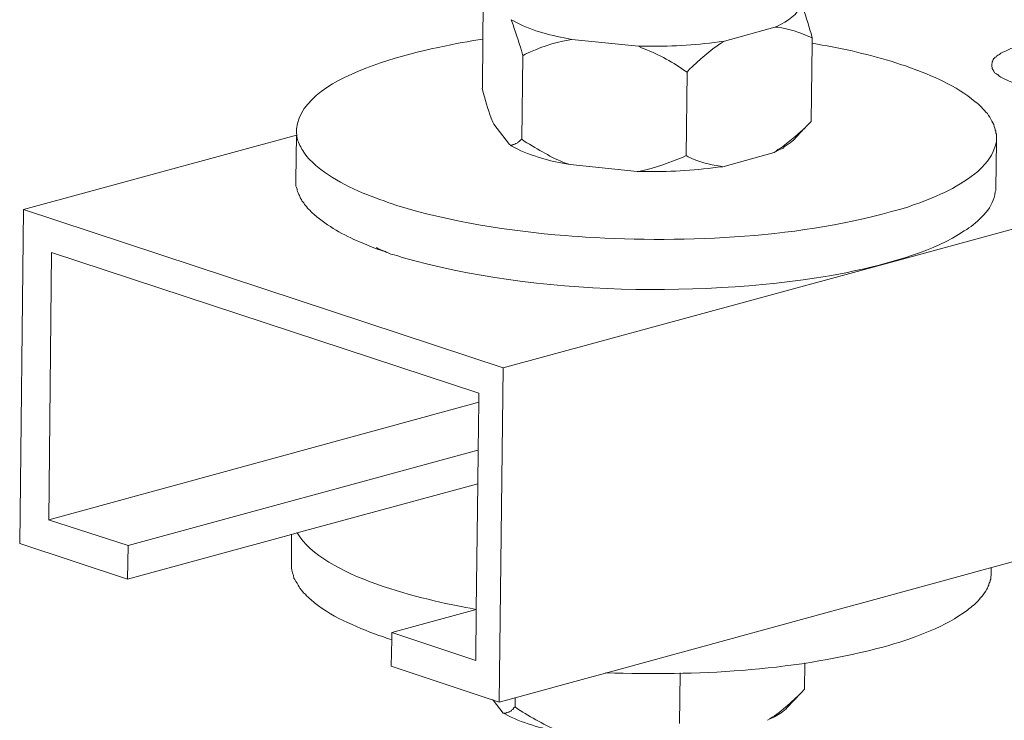
# Model space of a CAD drawing. Units: inches. Extents: x 4262 to 8249, y -21054 to -18318.
# Drawn here: x 7467 to 7542, y -20869 to -20816 of the extents above; entities that cross this region are included whole.
import ezdxf

# ---------------------------------------------------------------- set-up
doc = ezdxf.new("R2010")
doc.units = ezdxf.units.IN
doc.header["$MEASUREMENT"] = 0
doc.layers.add('layer 1', color=7, linetype='Continuous')

msp = doc.modelspace()

# ---------------------------------------------------------------- linework, layer by layer
at = {"layer": 'layer 1', "lineweight": 15}
for points, knots in [([(8003.865, -20706.106), (8003.865, -20706.106), (7533.033, -20834.606), (7533.033, -20834.606), (7533.033, -20834.606), (7533.033, -20834.606), (7503.644, -20842.625), (7503.644, -20842.625)], [0, 0, 0, 0, 0.5, 0.5, 0.5, 0.5, 1, 1, 1, 1]), ([(8033.163, -20723.345), (8033.163, -20723.345), (8012.511, -20728.991), (8012.511, -20728.991), (8012.511, -20728.991), (7843.183, -20775.173), (7673.855, -20821.356), (7504.547, -20867.611), (7504.547, -20867.611), (7504.547, -20867.611), (7503.329, -20867.94), (7503.329, -20867.94)], [0, 0, 0, 0, 0.333333, 0.333333, 0.333333, 0.333333, 0.666667, 0.666667, 0.666667, 0.666667, 1, 1, 1, 1]), ([(7502.056, -20821.425), (7502.056, -20821.425), (7502.096, -20817.717), (7502.096, -20817.717), (7502.096, -20817.717), (7502.096, -20817.717), (7502.13, -20815.118), (7502.13, -20815.118)], [0, 0, 0, 0, 0.5, 0.5, 0.5, 0.5, 1, 1, 1, 1]), ([(7526.139, -20814.876), (7526.139, -20814.876), (7526.139, -20815.006), (7526.139, -20815.006), (7526.139, -20815.006), (7526.043, -20815.897), (7525.106, -20816.342), (7524.406, -20816.738), (7524.406, -20816.738), (7524.406, -20816.738), (7524.217, -20816.812), (7524.217, -20816.812)], [0, 0, 0, 0, 0.333333, 0.333333, 0.333333, 0.333333, 0.666667, 0.666667, 0.666667, 0.666667, 1, 1, 1, 1]), ([(7526.139, -20814.876), (7526.139, -20814.876), (7526.231, -20815.079), (7526.231, -20815.079), (7526.231, -20815.079), (7526.521, -20815.788), (7526.707, -20816.547), (7526.949, -20817.276), (7526.949, -20817.276), (7526.949, -20817.276), (7527.022, -20817.605), (7527.022, -20817.605)], [0, 0, 0, 0, 0.333333, 0.333333, 0.333333, 0.333333, 0.666667, 0.666667, 0.666667, 0.666667, 1, 1, 1, 1]), ([(7505.116, -20818.969), (7505.116, -20818.969), (7505.009, -20818.581), (7505.009, -20818.581), (7505.009, -20818.581), (7504.824, -20817.937), (7504.534, -20817.014), (7504.287, -20816.387), (7504.287, -20816.387), (7504.287, -20816.387), (7504.25, -20816.241), (7504.25, -20816.241)], [0, 0, 0, 0, 0.333333, 0.333333, 0.333333, 0.333333, 0.666667, 0.666667, 0.666667, 0.666667, 1, 1, 1, 1]), ([(7504.251, -20816.242), (7504.251, -20816.242), (7504.363, -20816.312), (7504.363, -20816.312), (7504.363, -20816.312), (7505.604, -20817.017), (7507.1, -20817.409), (7508.509, -20817.678), (7508.509, -20817.678), (7508.509, -20817.678), (7508.824, -20817.752), (7508.824, -20817.752)], [0, 0, 0, 0, 0.333333, 0.333333, 0.333333, 0.333333, 0.666667, 0.666667, 0.666667, 0.666667, 1, 1, 1, 1]), ([(7527.023, -20817.604), (7527.023, -20817.604), (7526.857, -20817.531), (7526.857, -20817.531), (7526.857, -20817.531), (7525.979, -20817.174), (7525.355, -20816.929), (7524.404, -20816.813), (7524.404, -20816.813), (7524.404, -20816.813), (7524.219, -20816.813), (7524.219, -20816.813)], [0, 0, 0, 0, 0.333333, 0.333333, 0.333333, 0.333333, 0.666667, 0.666667, 0.666667, 0.666667, 1, 1, 1, 1]), ([(7487.987, -20824.611), (7487.987, -20824.611), (7487.987, -20824.501), (7487.987, -20824.501), (7487.987, -20824.501), (7488.431, -20820.117), (7498.459, -20818.342), (7501.558, -20817.788), (7501.558, -20817.788), (7501.558, -20817.788), (7502.096, -20817.717), (7502.096, -20817.717)], [0, 0, 0, 0, 0.333333, 0.333333, 0.333333, 0.333333, 0.666667, 0.666667, 0.666667, 0.666667, 1, 1, 1, 1]), ([(7508.824, -20817.752), (7508.824, -20817.752), (7508.566, -20817.788), (7508.566, -20817.788), (7508.566, -20817.788), (7507.435, -20817.98), (7506.335, -20818.371), (7505.303, -20818.86), (7505.303, -20818.86), (7505.303, -20818.86), (7505.117, -20818.97), (7505.117, -20818.97)], [0, 0, 0, 0, 0.333333, 0.333333, 0.333333, 0.333333, 0.666667, 0.666667, 0.666667, 0.666667, 1, 1, 1, 1]), ([(7526.949, -20823.965), (7526.949, -20823.965), (7527.022, -20818.031), (7527.022, -20818.031), (7527.022, -20818.031), (7527.022, -20818.031), (7527.022, -20817.603), (7527.022, -20817.603)], [0, 0, 0, 0, 0.5, 0.5, 0.5, 0.5, 1, 1, 1, 1]), ([(7517.566, -20820.224), (7517.566, -20820.224), (7517.323, -20820.055), (7517.323, -20820.055), (7517.323, -20820.055), (7516.386, -20819.397), (7515.183, -20818.775), (7514.114, -20818.362), (7514.114, -20818.362), (7514.114, -20818.362), (7513.891, -20818.25), (7513.891, -20818.25)], [0, 0, 0, 0, 0.333333, 0.333333, 0.333333, 0.333333, 0.666667, 0.666667, 0.666667, 0.666667, 1, 1, 1, 1]), ([(7520.403, -20817.862), (7520.403, -20817.862), (7519.978, -20817.918), (7519.978, -20817.918), (7519.978, -20817.918), (7518.088, -20818.2), (7516.175, -20818.281), (7514.262, -20818.25), (7514.262, -20818.25), (7514.262, -20818.25), (7513.894, -20818.25), (7513.894, -20818.25)], [0, 0, 0, 0, 0.333333, 0.333333, 0.333333, 0.333333, 0.666667, 0.666667, 0.666667, 0.666667, 1, 1, 1, 1]), ([(7520.403, -20817.862), (7520.403, -20817.862), (7520.164, -20817.992), (7520.164, -20817.992), (7520.164, -20817.992), (7519.253, -20818.583), (7518.504, -20819.297), (7517.711, -20820.023), (7517.711, -20820.023), (7517.711, -20820.023), (7517.565, -20820.225), (7517.565, -20820.225)], [0, 0, 0, 0, 0.333333, 0.333333, 0.333333, 0.333333, 0.666667, 0.666667, 0.666667, 0.666667, 1, 1, 1, 1]), ([(7527.023, -20818.03), (7527.023, -20818.03), (7527.431, -20818.103), (7527.431, -20818.103), (7527.431, -20818.103), (7529.4, -20818.409), (7531.464, -20818.921), (7533.369, -20819.503), (7533.369, -20819.503), (7533.369, -20819.503), (7533.788, -20819.65), (7533.788, -20819.65)], [0, 0, 0, 0, 0.333333, 0.333333, 0.333333, 0.333333, 0.666667, 0.666667, 0.666667, 0.666667, 1, 1, 1, 1]), ([(7542.714, -20818.249), (7542.714, -20818.249), (7542.53, -20818.291), (7542.53, -20818.291), (7542.53, -20818.291), (7542.53, -20818.291), (7542.381, -20818.362), (7542.381, -20818.362), (7542.381, -20818.362), (7542.381, -20818.362), (7542.216, -20818.398), (7542.216, -20818.398), (7542.216, -20818.398), (7542.216, -20818.398), (7542.07, -20818.433), (7542.07, -20818.433), (7542.07, -20818.433), (7542.07, -20818.433), (7541.92, -20818.508), (7541.92, -20818.508), (7541.92, -20818.508), (7541.92, -20818.508), (7541.774, -20818.582), (7541.774, -20818.582), (7541.774, -20818.582), (7541.774, -20818.582), (7541.625, -20818.641), (7541.625, -20818.641), (7541.625, -20818.641), (7541.625, -20818.641), (7541.459, -20818.711), (7541.459, -20818.711), (7541.459, -20818.711), (7541.459, -20818.711), (7541.313, -20818.784), (7541.313, -20818.784), (7541.313, -20818.784), (7541.313, -20818.784), (7541.24, -20818.86), (7541.24, -20818.86), (7541.24, -20818.86), (7541.24, -20818.86), (7541.166, -20818.893), (7541.166, -20818.893), (7541.166, -20818.893), (7541.166, -20818.893), (7541.09, -20818.933), (7541.09, -20818.933), (7541.09, -20818.933), (7541.09, -20818.933), (7541.017, -20818.969), (7541.017, -20818.969), (7541.017, -20818.969), (7541.017, -20818.969), (7540.981, -20819.043), (7540.981, -20819.043), (7540.981, -20819.043), (7540.981, -20819.043), (7540.891, -20819.079), (7540.891, -20819.079), (7540.891, -20819.079), (7540.891, -20819.079), (7540.851, -20819.153), (7540.851, -20819.153), (7540.851, -20819.153), (7540.851, -20819.153), (7540.779, -20819.192), (7540.779, -20819.192), (7540.779, -20819.192), (7540.779, -20819.192), (7540.742, -20819.262), (7540.742, -20819.262), (7540.742, -20819.262), (7540.742, -20819.262), (7540.702, -20819.358), (7540.702, -20819.358), (7540.702, -20819.358), (7540.702, -20819.358), (7540.666, -20819.431), (7540.666, -20819.431), (7540.666, -20819.431), (7540.666, -20819.431), (7540.666, -20819.504), (7540.666, -20819.504), (7540.666, -20819.504), (7540.666, -20819.504), (7540.63, -20819.613), (7540.63, -20819.613), (7540.63, -20819.613), (7540.63, -20819.613), (7540.63, -20819.689), (7540.63, -20819.689)], [0, 0, 0, 0, 0.043478, 0.043478, 0.043478, 0.043478, 0.086957, 0.086957, 0.086957, 0.086957, 0.130435, 0.130435, 0.130435, 0.130435, 0.173913, 0.173913, 0.173913, 0.173913, 0.217391, 0.217391, 0.217391, 0.217391, 0.26087, 0.26087, 0.26087, 0.26087, 0.304348, 0.304348, 0.304348, 0.304348, 0.347826, 0.347826, 0.347826, 0.347826, 0.391304, 0.391304, 0.391304, 0.391304, 0.434783, 0.434783, 0.434783, 0.434783, 0.478261, 0.478261, 0.478261, 0.478261, 0.521739, 0.521739, 0.521739, 0.521739, 0.565217, 0.565217, 0.565217, 0.565217, 0.608696, 0.608696, 0.608696, 0.608696, 0.652174, 0.652174, 0.652174, 0.652174, 0.695652, 0.695652, 0.695652, 0.695652, 0.73913, 0.73913, 0.73913, 0.73913, 0.782609, 0.782609, 0.782609, 0.782609, 0.826087, 0.826087, 0.826087, 0.826087, 0.869565, 0.869565, 0.869565, 0.869565, 0.913043, 0.913043, 0.913043, 0.913043, 0.956522, 0.956522, 0.956522, 0.956522, 1, 1, 1, 1]), ([(7533.788, -20819.65), (7533.788, -20819.65), (7534.048, -20819.724), (7534.048, -20819.724), (7534.048, -20819.724), (7534.048, -20819.724), (7534.362, -20819.836), (7534.362, -20819.836), (7534.362, -20819.836), (7536.123, -20820.488), (7537.929, -20821.228), (7539.375, -20822.454), (7539.375, -20822.454), (7539.375, -20822.454), (7539.505, -20822.528), (7539.505, -20822.528), (7539.505, -20822.528), (7539.505, -20822.528), (7539.617, -20822.64), (7539.617, -20822.64), (7539.617, -20822.64), (7539.617, -20822.64), (7539.727, -20822.753), (7539.727, -20822.753), (7539.727, -20822.753), (7540.048, -20823.093), (7540.374, -20823.358), (7540.556, -20823.782), (7540.556, -20823.782), (7540.556, -20823.782), (7540.63, -20823.929), (7540.63, -20823.929), (7540.63, -20823.929), (7540.63, -20823.929), (7540.703, -20824.044), (7540.703, -20824.044), (7540.703, -20824.044), (7540.703, -20824.044), (7540.779, -20824.187), (7540.779, -20824.187), (7540.779, -20824.187), (7540.779, -20824.187), (7540.815, -20824.334), (7540.815, -20824.334), (7540.815, -20824.334), (7540.815, -20824.334), (7540.852, -20824.463), (7540.852, -20824.463), (7540.852, -20824.463), (7540.852, -20824.463), (7540.889, -20824.536), (7540.889, -20824.536), (7540.889, -20824.536), (7540.889, -20824.536), (7540.889, -20824.612), (7540.889, -20824.612), (7540.889, -20824.612), (7540.889, -20824.612), (7540.945, -20824.685), (7540.945, -20824.685), (7540.945, -20824.685), (7540.945, -20824.685), (7540.945, -20824.834), (7540.945, -20824.834), (7540.945, -20824.834), (7540.945, -20824.834), (7540.981, -20824.905), (7540.981, -20824.905), (7540.981, -20824.905), (7540.981, -20824.905), (7540.981, -20825.22), (7540.981, -20825.22)], [0, 0, 0, 0, 0.055556, 0.055556, 0.055556, 0.055556, 0.111111, 0.111111, 0.111111, 0.111111, 0.166667, 0.166667, 0.166667, 0.166667, 0.222222, 0.222222, 0.222222, 0.222222, 0.277778, 0.277778, 0.277778, 0.277778, 0.333333, 0.333333, 0.333333, 0.333333, 0.388889, 0.388889, 0.388889, 0.388889, 0.444444, 0.444444, 0.444444, 0.444444, 0.5, 0.5, 0.5, 0.5, 0.555556, 0.555556, 0.555556, 0.555556, 0.611111, 0.611111, 0.611111, 0.611111, 0.666667, 0.666667, 0.666667, 0.666667, 0.722222, 0.722222, 0.722222, 0.722222, 0.777778, 0.777778, 0.777778, 0.777778, 0.833333, 0.833333, 0.833333, 0.833333, 0.888889, 0.888889, 0.888889, 0.888889, 0.944444, 0.944444, 0.944444, 0.944444, 1, 1, 1, 1]), ([(7540.629, -20819.688), (7540.629, -20819.688), (7540.629, -20819.798), (7540.629, -20819.798), (7540.629, -20819.798), (7540.629, -20819.798), (7540.668, -20819.872), (7540.668, -20819.872), (7540.668, -20819.872), (7540.668, -20819.872), (7540.668, -20819.948), (7540.668, -20819.948), (7540.668, -20819.948), (7540.668, -20819.948), (7540.701, -20820.021), (7540.701, -20820.021), (7540.701, -20820.021), (7540.701, -20820.021), (7540.741, -20820.054), (7540.741, -20820.054), (7540.741, -20820.054), (7540.741, -20820.054), (7540.78, -20820.15), (7540.78, -20820.15), (7540.78, -20820.15), (7540.78, -20820.15), (7540.814, -20820.187), (7540.814, -20820.187), (7540.814, -20820.187), (7540.814, -20820.187), (7540.85, -20820.26), (7540.85, -20820.26), (7540.85, -20820.26), (7540.85, -20820.26), (7540.89, -20820.294), (7540.89, -20820.294), (7540.89, -20820.294), (7540.89, -20820.294), (7540.98, -20820.333), (7540.98, -20820.333), (7540.98, -20820.333), (7540.98, -20820.333), (7541.019, -20820.369), (7541.019, -20820.369), (7541.019, -20820.369), (7541.019, -20820.369), (7541.09, -20820.406), (7541.09, -20820.406), (7541.09, -20820.406), (7541.09, -20820.406), (7541.13, -20820.479), (7541.13, -20820.479), (7541.13, -20820.479), (7541.13, -20820.479), (7541.239, -20820.555), (7541.239, -20820.555), (7541.239, -20820.555), (7541.239, -20820.555), (7541.312, -20820.592), (7541.312, -20820.592), (7541.312, -20820.592), (7541.312, -20820.592), (7541.458, -20820.668), (7541.458, -20820.668), (7541.458, -20820.668), (7543.86, -20821.936), (7549.069, -20822.021), (7551.601, -20821.273), (7551.601, -20821.273), (7551.601, -20821.273), (7551.787, -20821.238), (7551.787, -20821.238)], [0, 0, 0, 0, 0.055556, 0.055556, 0.055556, 0.055556, 0.111111, 0.111111, 0.111111, 0.111111, 0.166667, 0.166667, 0.166667, 0.166667, 0.222222, 0.222222, 0.222222, 0.222222, 0.277778, 0.277778, 0.277778, 0.277778, 0.333333, 0.333333, 0.333333, 0.333333, 0.388889, 0.388889, 0.388889, 0.388889, 0.444444, 0.444444, 0.444444, 0.444444, 0.5, 0.5, 0.5, 0.5, 0.555556, 0.555556, 0.555556, 0.555556, 0.611111, 0.611111, 0.611111, 0.611111, 0.666667, 0.666667, 0.666667, 0.666667, 0.722222, 0.722222, 0.722222, 0.722222, 0.777778, 0.777778, 0.777778, 0.777778, 0.833333, 0.833333, 0.833333, 0.833333, 0.888889, 0.888889, 0.888889, 0.888889, 0.944444, 0.944444, 0.944444, 0.944444, 1, 1, 1, 1]), ([(7502.924, -20824.15), (7502.924, -20824.15), (7502.851, -20824.004), (7502.851, -20824.004), (7502.851, -20824.004), (7502.517, -20823.176), (7502.362, -20822.642), (7502.131, -20821.77), (7502.131, -20821.77), (7502.131, -20821.77), (7502.055, -20821.421), (7502.055, -20821.421)], [0, 0, 0, 0, 0.333333, 0.333333, 0.333333, 0.333333, 0.666667, 0.666667, 0.666667, 0.666667, 1, 1, 1, 1]), ([(7526.949, -20823.965), (7526.949, -20823.965), (7526.893, -20824.005), (7526.893, -20824.005), (7526.893, -20824.005), (7526.234, -20824.753), (7525.68, -20825.119), (7524.94, -20825.738), (7524.94, -20825.738), (7524.94, -20825.738), (7524.789, -20825.867), (7524.789, -20825.867), (7524.789, -20825.867), (7524.789, -20825.867), (7524.629, -20825.977), (7524.629, -20825.977), (7524.629, -20825.977), (7524.629, -20825.977), (7524.44, -20826.086), (7524.44, -20826.086), (7524.44, -20826.086), (7524.44, -20826.086), (7524.297, -20826.196), (7524.297, -20826.196), (7524.297, -20826.196), (7524.297, -20826.196), (7524.148, -20826.309), (7524.148, -20826.309)], [0, 0, 0, 0, 0.142857, 0.142857, 0.142857, 0.142857, 0.285714, 0.285714, 0.285714, 0.285714, 0.428571, 0.428571, 0.428571, 0.428571, 0.571429, 0.571429, 0.571429, 0.571429, 0.714286, 0.714286, 0.714286, 0.714286, 0.857143, 0.857143, 0.857143, 0.857143, 1, 1, 1, 1]), ([(7495.164, -20830.162), (7495.164, -20830.162), (7494.903, -20830.09), (7494.903, -20830.09), (7494.903, -20830.09), (7494.903, -20830.09), (7494.61, -20829.977), (7494.61, -20829.977), (7494.61, -20829.977), (7492.92, -20829.406), (7490.937, -20828.529), (7489.575, -20827.378), (7489.575, -20827.378), (7489.575, -20827.378), (7489.446, -20827.286), (7489.446, -20827.286), (7489.446, -20827.286), (7489.446, -20827.286), (7489.226, -20827.063), (7489.226, -20827.063), (7489.226, -20827.063), (7489.015, -20826.942), (7488.506, -20826.281), (7488.396, -20826.05), (7488.396, -20826.05), (7488.396, -20826.05), (7488.318, -20825.885), (7488.318, -20825.885), (7488.318, -20825.885), (7488.318, -20825.885), (7488.247, -20825.772), (7488.247, -20825.772), (7488.247, -20825.772), (7488.079, -20825.403), (7488.008, -20825.232), (7487.986, -20824.832), (7487.986, -20824.832), (7487.986, -20824.832), (7487.986, -20824.61), (7487.986, -20824.61)], [0, 0, 0, 0, 0.1, 0.1, 0.1, 0.1, 0.2, 0.2, 0.2, 0.2, 0.3, 0.3, 0.3, 0.3, 0.4, 0.4, 0.4, 0.4, 0.5, 0.5, 0.5, 0.5, 0.6, 0.6, 0.6, 0.6, 0.7, 0.7, 0.7, 0.7, 0.8, 0.8, 0.8, 0.8, 0.9, 0.9, 0.9, 0.9, 1, 1, 1, 1]), ([(7540.983, -20825.221), (7540.983, -20825.221), (7540.983, -20825.497), (7540.983, -20825.497), (7540.983, -20825.497), (7540.629, -20826.703), (7540.443, -20826.855), (7539.582, -20827.744), (7539.582, -20827.744), (7539.582, -20827.744), (7539.473, -20827.821), (7539.473, -20827.821), (7539.473, -20827.821), (7539.473, -20827.821), (7539.343, -20827.93), (7539.343, -20827.93), (7539.343, -20827.93), (7537.917, -20829.029), (7536.243, -20829.756), (7534.547, -20830.327), (7534.547, -20830.327), (7534.547, -20830.327), (7534.268, -20830.436), (7534.268, -20830.436), (7534.268, -20830.436), (7534.268, -20830.436), (7534.01, -20830.512), (7534.01, -20830.512), (7534.01, -20830.512), (7534.01, -20830.512), (7533.754, -20830.585), (7533.754, -20830.585), (7533.754, -20830.585), (7526.297, -20832.782), (7517.605, -20833.184), (7509.875, -20832.709), (7509.875, -20832.709), (7509.875, -20832.709), (7509.361, -20832.667), (7509.361, -20832.667), (7509.361, -20832.667), (7509.361, -20832.667), (7508.824, -20832.633), (7508.824, -20832.633), (7508.824, -20832.633), (7508.824, -20832.633), (7508.362, -20832.597), (7508.362, -20832.597), (7508.362, -20832.597), (7504.044, -20832.262), (7499.741, -20831.57), (7495.584, -20830.327), (7495.584, -20830.327), (7495.584, -20830.327), (7495.164, -20830.163), (7495.164, -20830.163)], [0, 0, 0, 0, 0.071429, 0.071429, 0.071429, 0.071429, 0.142857, 0.142857, 0.142857, 0.142857, 0.214286, 0.214286, 0.214286, 0.214286, 0.285714, 0.285714, 0.285714, 0.285714, 0.357143, 0.357143, 0.357143, 0.357143, 0.428571, 0.428571, 0.428571, 0.428571, 0.5, 0.5, 0.5, 0.5, 0.571429, 0.571429, 0.571429, 0.571429, 0.642857, 0.642857, 0.642857, 0.642857, 0.714286, 0.714286, 0.714286, 0.714286, 0.785714, 0.785714, 0.785714, 0.785714, 0.857143, 0.857143, 0.857143, 0.857143, 0.928571, 0.928571, 0.928571, 0.928571, 1, 1, 1, 1]), ([(7505.045, -20825.292), (7505.045, -20825.292), (7504.936, -20825.366), (7504.936, -20825.366), (7504.936, -20825.366), (7504.936, -20825.366), (7504.842, -20825.478), (7504.842, -20825.478), (7504.842, -20825.478), (7504.842, -20825.478), (7504.767, -20825.515), (7504.767, -20825.515), (7504.767, -20825.515), (7504.767, -20825.515), (7504.73, -20825.551), (7504.73, -20825.551), (7504.73, -20825.551), (7504.73, -20825.551), (7504.693, -20825.588), (7504.693, -20825.588), (7504.693, -20825.588), (7504.693, -20825.588), (7504.62, -20825.625), (7504.62, -20825.625), (7504.62, -20825.625), (7504.62, -20825.625), (7504.584, -20825.625), (7504.584, -20825.625), (7504.584, -20825.625), (7504.584, -20825.625), (7504.511, -20825.664), (7504.511, -20825.664), (7504.511, -20825.664), (7504.511, -20825.664), (7504.435, -20825.7), (7504.435, -20825.7), (7504.435, -20825.7), (7504.435, -20825.7), (7504.398, -20825.7), (7504.398, -20825.7), (7504.398, -20825.7), (7504.398, -20825.7), (7504.325, -20825.737), (7504.325, -20825.737), (7504.325, -20825.737), (7504.325, -20825.737), (7504.176, -20825.737), (7504.176, -20825.737), (7504.176, -20825.737), (7504.176, -20825.737), (7504.122, -20825.7), (7504.122, -20825.7)], [0, 0, 0, 0, 0.076923, 0.076923, 0.076923, 0.076923, 0.153846, 0.153846, 0.153846, 0.153846, 0.230769, 0.230769, 0.230769, 0.230769, 0.307692, 0.307692, 0.307692, 0.307692, 0.384615, 0.384615, 0.384615, 0.384615, 0.461538, 0.461538, 0.461538, 0.461538, 0.538462, 0.538462, 0.538462, 0.538462, 0.615385, 0.615385, 0.615385, 0.615385, 0.692308, 0.692308, 0.692308, 0.692308, 0.769231, 0.769231, 0.769231, 0.769231, 0.846154, 0.846154, 0.846154, 0.846154, 0.923077, 0.923077, 0.923077, 0.923077, 1, 1, 1, 1]), ([(7508.712, -20827.213), (7508.712, -20827.213), (7508.4, -20827.173), (7508.4, -20827.173), (7508.4, -20827.173), (7507.002, -20826.917), (7505.503, -20826.49), (7504.251, -20825.809), (7504.251, -20825.809), (7504.251, -20825.809), (7504.178, -20825.739), (7504.178, -20825.739)], [0, 0, 0, 0, 0.333333, 0.333333, 0.333333, 0.333333, 0.666667, 0.666667, 0.666667, 0.666667, 1, 1, 1, 1]), ([(7508.712, -20827.213), (7508.712, -20827.213), (7508.437, -20827.14), (7508.437, -20827.14), (7508.437, -20827.14), (7507.222, -20826.681), (7506.333, -20826.087), (7505.23, -20825.44), (7505.23, -20825.44), (7505.23, -20825.44), (7505.044, -20825.291), (7505.044, -20825.291)], [0, 0, 0, 0, 0.333333, 0.333333, 0.333333, 0.333333, 0.666667, 0.666667, 0.666667, 0.666667, 1, 1, 1, 1]), ([(7525.62, -20825.367), (7525.62, -20825.367), (7525.51, -20825.44), (7525.51, -20825.44), (7525.51, -20825.44), (7525.29, -20825.611), (7525.144, -20825.732), (7524.902, -20825.885), (7524.902, -20825.885), (7524.902, -20825.885), (7524.829, -20825.977), (7524.829, -20825.977), (7524.829, -20825.977), (7524.829, -20825.977), (7524.626, -20826.05), (7524.626, -20826.05), (7524.626, -20826.05), (7524.626, -20826.05), (7524.48, -20826.124), (7524.48, -20826.124), (7524.48, -20826.124), (7524.48, -20826.124), (7524.294, -20826.236), (7524.294, -20826.236), (7524.294, -20826.236), (7524.294, -20826.236), (7524.148, -20826.309), (7524.148, -20826.309)], [0, 0, 0, 0, 0.142857, 0.142857, 0.142857, 0.142857, 0.285714, 0.285714, 0.285714, 0.285714, 0.428571, 0.428571, 0.428571, 0.428571, 0.571429, 0.571429, 0.571429, 0.571429, 0.714286, 0.714286, 0.714286, 0.714286, 0.857143, 0.857143, 0.857143, 0.857143, 1, 1, 1, 1]), ([(7517.491, -20826.529), (7517.491, -20826.529), (7517.252, -20826.658), (7517.252, -20826.658), (7517.252, -20826.658), (7516.195, -20827.069), (7515.131, -20827.513), (7514.006, -20827.71), (7514.006, -20827.71), (7514.006, -20827.71), (7513.784, -20827.746), (7513.784, -20827.746)], [0, 0, 0, 0, 0.333333, 0.333333, 0.333333, 0.333333, 0.666667, 0.666667, 0.666667, 0.666667, 1, 1, 1, 1]), ([(7520.274, -20827.377), (7520.274, -20827.377), (7520.091, -20827.341), (7520.091, -20827.341), (7520.091, -20827.341), (7519.242, -20827.223), (7518.417, -20826.989), (7517.635, -20826.621), (7517.635, -20826.621), (7517.635, -20826.621), (7517.492, -20826.528), (7517.492, -20826.528)], [0, 0, 0, 0, 0.333333, 0.333333, 0.333333, 0.333333, 0.666667, 0.666667, 0.666667, 0.666667, 1, 1, 1, 1]), ([(7520.274, -20827.377), (7520.274, -20827.377), (7519.866, -20827.414), (7519.866, -20827.414), (7519.866, -20827.414), (7517.987, -20827.69), (7516.088, -20827.78), (7514.19, -20827.746), (7514.19, -20827.746), (7514.19, -20827.746), (7513.781, -20827.746), (7513.781, -20827.746)], [0, 0, 0, 0, 0.333333, 0.333333, 0.333333, 0.333333, 0.666667, 0.666667, 0.666667, 0.666667, 1, 1, 1, 1]), ([(7495.123, -20834), (7495.123, -20834), (7494.867, -20833.888), (7494.867, -20833.888), (7494.867, -20833.888), (7494.369, -20833.677), (7493.832, -20833.573), (7493.353, -20833.314), (7493.353, -20833.314), (7493.353, -20833.314), (7493.078, -20833.204), (7493.078, -20833.204), (7493.078, -20833.204), (7493.078, -20833.204), (7492.746, -20833.075), (7492.746, -20833.075), (7492.746, -20833.075), (7492.746, -20833.075), (7492.524, -20832.965), (7492.524, -20832.965), (7492.524, -20832.965), (7492.524, -20832.965), (7492.322, -20832.889), (7492.322, -20832.889), (7492.322, -20832.889), (7491.12, -20832.302), (7489.905, -20831.641), (7488.968, -20830.658), (7488.968, -20830.658), (7488.968, -20830.658), (7488.892, -20830.586), (7488.892, -20830.586), (7488.892, -20830.586), (7488.892, -20830.586), (7488.817, -20830.512), (7488.817, -20830.512), (7488.817, -20830.512), (7488.817, -20830.512), (7488.743, -20830.402), (7488.743, -20830.402), (7488.743, -20830.402), (7488.743, -20830.402), (7488.653, -20830.327), (7488.653, -20830.327), (7488.653, -20830.327), (7488.653, -20830.327), (7488.577, -20830.253), (7488.577, -20830.253), (7488.577, -20830.253), (7488.577, -20830.253), (7488.541, -20830.124), (7488.541, -20830.124), (7488.541, -20830.124), (7488.541, -20830.124), (7488.468, -20830.051), (7488.468, -20830.051), (7488.468, -20830.051), (7488.468, -20830.051), (7488.395, -20829.975), (7488.395, -20829.975), (7488.395, -20829.975), (7488.395, -20829.975), (7488.361, -20829.866), (7488.361, -20829.866), (7488.361, -20829.866), (7488.361, -20829.866), (7488.282, -20829.792), (7488.282, -20829.792), (7488.282, -20829.792), (7488.282, -20829.792), (7488.209, -20829.573), (7488.209, -20829.573), (7488.209, -20829.573), (7488.209, -20829.573), (7488.172, -20829.48), (7488.172, -20829.48), (7488.172, -20829.48), (7488.172, -20829.48), (7488.099, -20829.371), (7488.099, -20829.371), (7488.099, -20829.371), (7488.099, -20829.371), (7488.063, -20829.258), (7488.063, -20829.258), (7488.063, -20829.258), (7488.063, -20829.258), (7488.026, -20829.145), (7488.026, -20829.145), (7488.026, -20829.145), (7488.026, -20829.145), (7488.026, -20829.072), (7488.026, -20829.072), (7488.026, -20829.072), (7488.026, -20829.072), (7487.987, -20828.966), (7487.987, -20828.966), (7487.987, -20828.966), (7487.987, -20828.966), (7487.933, -20828.853), (7487.933, -20828.853), (7487.933, -20828.853), (7487.933, -20828.853), (7487.933, -20828.391), (7487.933, -20828.391)], [0, 0, 0, 0, 0.038462, 0.038462, 0.038462, 0.038462, 0.076923, 0.076923, 0.076923, 0.076923, 0.115385, 0.115385, 0.115385, 0.115385, 0.153846, 0.153846, 0.153846, 0.153846, 0.192308, 0.192308, 0.192308, 0.192308, 0.230769, 0.230769, 0.230769, 0.230769, 0.269231, 0.269231, 0.269231, 0.269231, 0.307692, 0.307692, 0.307692, 0.307692, 0.346154, 0.346154, 0.346154, 0.346154, 0.384615, 0.384615, 0.384615, 0.384615, 0.423077, 0.423077, 0.423077, 0.423077, 0.461538, 0.461538, 0.461538, 0.461538, 0.5, 0.5, 0.5, 0.5, 0.538462, 0.538462, 0.538462, 0.538462, 0.576923, 0.576923, 0.576923, 0.576923, 0.615385, 0.615385, 0.615385, 0.615385, 0.653846, 0.653846, 0.653846, 0.653846, 0.692308, 0.692308, 0.692308, 0.692308, 0.730769, 0.730769, 0.730769, 0.730769, 0.769231, 0.769231, 0.769231, 0.769231, 0.807692, 0.807692, 0.807692, 0.807692, 0.846154, 0.846154, 0.846154, 0.846154, 0.884615, 0.884615, 0.884615, 0.884615, 0.923077, 0.923077, 0.923077, 0.923077, 0.961538, 0.961538, 0.961538, 0.961538, 1, 1, 1, 1]), ([(7540.945, -20829.001), (7540.945, -20829.001), (7540.945, -20829.184), (7540.945, -20829.184), (7540.945, -20829.184), (7540.945, -20829.184), (7540.888, -20829.293), (7540.888, -20829.293), (7540.888, -20829.293), (7540.815, -20830.407), (7539.752, -20831.409), (7538.897, -20832.022), (7538.897, -20832.022), (7538.897, -20832.022), (7538.75, -20832.134), (7538.75, -20832.134), (7538.75, -20832.134), (7538.75, -20832.134), (7538.545, -20832.244), (7538.545, -20832.244), (7538.545, -20832.244), (7536.247, -20833.785), (7533.131, -20834.604), (7530.455, -20835.231), (7530.455, -20835.231), (7530.455, -20835.231), (7530.087, -20835.304), (7530.087, -20835.304), (7530.087, -20835.304), (7530.087, -20835.304), (7529.696, -20835.398), (7529.696, -20835.398), (7529.696, -20835.398), (7529.696, -20835.398), (7529.327, -20835.473), (7529.327, -20835.473), (7529.327, -20835.473), (7519.002, -20837.33), (7506.147, -20837.164), (7495.995, -20834.255), (7495.995, -20834.255), (7495.995, -20834.255), (7495.658, -20834.143), (7495.658, -20834.143), (7495.658, -20834.143), (7495.658, -20834.143), (7495.275, -20834.033), (7495.275, -20834.033), (7495.275, -20834.033), (7495.275, -20834.033), (7495.123, -20833.999), (7495.123, -20833.999)], [0, 0, 0, 0, 0.076923, 0.076923, 0.076923, 0.076923, 0.153846, 0.153846, 0.153846, 0.153846, 0.230769, 0.230769, 0.230769, 0.230769, 0.307692, 0.307692, 0.307692, 0.307692, 0.384615, 0.384615, 0.384615, 0.384615, 0.461538, 0.461538, 0.461538, 0.461538, 0.538462, 0.538462, 0.538462, 0.538462, 0.615385, 0.615385, 0.615385, 0.615385, 0.692308, 0.692308, 0.692308, 0.692308, 0.769231, 0.769231, 0.769231, 0.769231, 0.846154, 0.846154, 0.846154, 0.846154, 0.923077, 0.923077, 0.923077, 0.923077, 1, 1, 1, 1]), ([(7494.038, -20833.498), (7494.038, -20833.498), (7494.148, -20833.571), (7494.148, -20833.571), (7494.148, -20833.571), (7494.3, -20833.658), (7494.556, -20833.762), (7494.719, -20833.813), (7494.719, -20833.813), (7494.719, -20833.813), (7494.809, -20833.869), (7494.809, -20833.869)], [0, 0, 0, 0, 0.333333, 0.333333, 0.333333, 0.333333, 0.666667, 0.666667, 0.666667, 0.666667, 1, 1, 1, 1]), ([(7501.559, -20864.793), (7501.559, -20864.793), (7501.596, -20860.94), (7501.596, -20860.94), (7501.596, -20860.94), (7501.596, -20860.94), (7501.706, -20851.401), (7501.706, -20851.401), (7501.706, -20851.401), (7501.706, -20851.401), (7501.728, -20848.862), (7501.728, -20848.862), (7501.728, -20848.862), (7501.728, -20848.862), (7501.781, -20845.23), (7501.781, -20845.23), (7501.781, -20845.23), (7501.781, -20845.23), (7501.781, -20844.546), (7501.781, -20844.546)], [0, 0, 0, 0, 0.2, 0.2, 0.2, 0.2, 0.4, 0.4, 0.4, 0.4, 0.6, 0.6, 0.6, 0.6, 0.8, 0.8, 0.8, 0.8, 1, 1, 1, 1]), ([(7501.743, -20848.858), (7501.743, -20848.858), (7501.726, -20848.858), (7501.726, -20848.858), (7501.726, -20848.858), (7501.726, -20848.858), (7475.227, -20856.085), (7475.227, -20856.085)], [0, 0, 0, 0, 0.5, 0.5, 0.5, 0.5, 1, 1, 1, 1]), ([(7501.705, -20851.402), (7501.705, -20851.402), (7488.046, -20855.126), (7488.046, -20855.126), (7488.046, -20855.126), (7488.046, -20855.126), (7487.601, -20855.256), (7487.601, -20855.256), (7487.601, -20855.256), (7487.601, -20855.256), (7475.191, -20858.631), (7475.191, -20858.631)], [0, 0, 0, 0, 0.333333, 0.333333, 0.333333, 0.333333, 0.666667, 0.666667, 0.666667, 0.666667, 1, 1, 1, 1]), ([(7488.025, -20855.107), (7488.025, -20855.107), (7488.045, -20855.127), (7488.045, -20855.127), (7488.045, -20855.127), (7489.969, -20858.455), (7497.788, -20860.247), (7501.136, -20860.823), (7501.136, -20860.823), (7501.136, -20860.823), (7501.594, -20860.936), (7501.594, -20860.936)], [0, 0, 0, 0, 0.333333, 0.333333, 0.333333, 0.333333, 0.666667, 0.666667, 0.666667, 0.666667, 1, 1, 1, 1]), ([(7487.602, -20857.525), (7487.602, -20857.525), (7487.602, -20857.764), (7487.602, -20857.764), (7487.602, -20857.764), (7487.599, -20857.994), (7487.754, -20858.309), (7487.788, -20858.557), (7487.788, -20858.557), (7487.788, -20858.557), (7487.858, -20858.667), (7487.858, -20858.667), (7487.858, -20858.667), (7487.858, -20858.667), (7487.934, -20858.816), (7487.934, -20858.816), (7487.934, -20858.816), (7487.934, -20858.816), (7488.024, -20858.926), (7488.024, -20858.926), (7488.024, -20858.926), (7488.024, -20858.926), (7488.1, -20859.075), (7488.1, -20859.075), (7488.1, -20859.075), (7488.1, -20859.075), (7488.173, -20859.204), (7488.173, -20859.204), (7488.173, -20859.204), (7488.173, -20859.204), (7488.247, -20859.316), (7488.247, -20859.316), (7488.247, -20859.316), (7488.247, -20859.316), (7488.361, -20859.46), (7488.361, -20859.46), (7488.361, -20859.46), (7488.361, -20859.46), (7488.431, -20859.572), (7488.431, -20859.572), (7488.431, -20859.572), (7488.431, -20859.572), (7488.542, -20859.682), (7488.542, -20859.682), (7488.542, -20859.682), (7488.542, -20859.682), (7488.654, -20859.756), (7488.654, -20859.756), (7488.654, -20859.756), (7488.654, -20859.756), (7488.744, -20859.885), (7488.744, -20859.885), (7488.744, -20859.885), (7488.744, -20859.885), (7488.854, -20859.995), (7488.854, -20859.995), (7488.854, -20859.995), (7488.854, -20859.995), (7488.967, -20860.107), (7488.967, -20860.107), (7488.967, -20860.107), (7488.967, -20860.107), (7489.076, -20860.178), (7489.076, -20860.178), (7489.076, -20860.178), (7490.536, -20861.491), (7492.421, -20862.192), (7494.223, -20862.908), (7494.223, -20862.908), (7494.223, -20862.908), (7494.516, -20862.982), (7494.516, -20862.982), (7494.516, -20862.982), (7494.516, -20862.982), (7494.792, -20863.092), (7494.792, -20863.092), (7494.792, -20863.092), (7494.792, -20863.092), (7495.05, -20863.168), (7495.05, -20863.168), (7495.05, -20863.168), (7495.05, -20863.168), (7495.197, -20863.204), (7495.197, -20863.204)], [0, 0, 0, 0, 0.047619, 0.047619, 0.047619, 0.047619, 0.095238, 0.095238, 0.095238, 0.095238, 0.142857, 0.142857, 0.142857, 0.142857, 0.190476, 0.190476, 0.190476, 0.190476, 0.238095, 0.238095, 0.238095, 0.238095, 0.285714, 0.285714, 0.285714, 0.285714, 0.333333, 0.333333, 0.333333, 0.333333, 0.380952, 0.380952, 0.380952, 0.380952, 0.428571, 0.428571, 0.428571, 0.428571, 0.47619, 0.47619, 0.47619, 0.47619, 0.52381, 0.52381, 0.52381, 0.52381, 0.571429, 0.571429, 0.571429, 0.571429, 0.619048, 0.619048, 0.619048, 0.619048, 0.666667, 0.666667, 0.666667, 0.666667, 0.714286, 0.714286, 0.714286, 0.714286, 0.761905, 0.761905, 0.761905, 0.761905, 0.809524, 0.809524, 0.809524, 0.809524, 0.857143, 0.857143, 0.857143, 0.857143, 0.904762, 0.904762, 0.904762, 0.904762, 0.952381, 0.952381, 0.952381, 0.952381, 1, 1, 1, 1]), ([(7532.278, -20863.813), (7532.278, -20863.813), (7532.573, -20863.739), (7532.573, -20863.739), (7532.573, -20863.739), (7532.573, -20863.739), (7532.922, -20863.63), (7532.922, -20863.63), (7532.922, -20863.63), (7534.897, -20863.045), (7537.139, -20862.22), (7538.787, -20860.972), (7538.787, -20860.972), (7538.787, -20860.972), (7538.933, -20860.862), (7538.933, -20860.862), (7538.933, -20860.862), (7538.933, -20860.862), (7539.046, -20860.789), (7539.046, -20860.789), (7539.046, -20860.789), (7539.046, -20860.789), (7539.155, -20860.679), (7539.155, -20860.679), (7539.155, -20860.679), (7539.603, -20860.319), (7539.965, -20859.871), (7540.261, -20859.388), (7540.261, -20859.388), (7540.261, -20859.388), (7540.3, -20859.315), (7540.3, -20859.315), (7540.3, -20859.315), (7540.3, -20859.315), (7540.337, -20859.219), (7540.337, -20859.219), (7540.337, -20859.219), (7540.337, -20859.219), (7540.37, -20859.149), (7540.37, -20859.149), (7540.37, -20859.149), (7540.37, -20859.149), (7540.413, -20859.073), (7540.413, -20859.073), (7540.413, -20859.073), (7540.413, -20859.073), (7540.413, -20859), (7540.413, -20859), (7540.413, -20859), (7540.413, -20859), (7540.446, -20858.927), (7540.446, -20858.927), (7540.446, -20858.927), (7540.446, -20858.927), (7540.483, -20858.851), (7540.483, -20858.851), (7540.483, -20858.851), (7540.483, -20858.851), (7540.523, -20858.777), (7540.523, -20858.777), (7540.523, -20858.777), (7540.523, -20858.777), (7540.523, -20858.704), (7540.523, -20858.704), (7540.523, -20858.704), (7540.523, -20858.704), (7540.556, -20858.631), (7540.556, -20858.631), (7540.556, -20858.631), (7540.556, -20858.631), (7540.556, -20858.429), (7540.556, -20858.429), (7540.556, -20858.429), (7540.556, -20858.429), (7540.593, -20858.356), (7540.593, -20858.356), (7540.593, -20858.356), (7540.593, -20858.356), (7540.593, -20858.131), (7540.593, -20858.131)], [0, 0, 0, 0, 0.05, 0.05, 0.05, 0.05, 0.1, 0.1, 0.1, 0.1, 0.15, 0.15, 0.15, 0.15, 0.2, 0.2, 0.2, 0.2, 0.25, 0.25, 0.25, 0.25, 0.3, 0.3, 0.3, 0.3, 0.35, 0.35, 0.35, 0.35, 0.4, 0.4, 0.4, 0.4, 0.45, 0.45, 0.45, 0.45, 0.5, 0.5, 0.5, 0.5, 0.55, 0.55, 0.55, 0.55, 0.6, 0.6, 0.6, 0.6, 0.65, 0.65, 0.65, 0.65, 0.7, 0.7, 0.7, 0.7, 0.75, 0.75, 0.75, 0.75, 0.8, 0.8, 0.8, 0.8, 0.85, 0.85, 0.85, 0.85, 0.9, 0.9, 0.9, 0.9, 0.95, 0.95, 0.95, 0.95, 1, 1, 1, 1]), ([(7495.164, -20865.214), (7495.164, -20865.214), (7495.198, -20863.203), (7495.198, -20863.203), (7495.198, -20863.203), (7495.198, -20863.203), (7495.198, -20862.671), (7495.198, -20862.671)], [0, 0, 0, 0, 0.5, 0.5, 0.5, 0.5, 1, 1, 1, 1]), ([(7511.388, -20865.73), (7511.388, -20865.73), (7511.444, -20865.73), (7511.444, -20865.73), (7511.444, -20865.73), (7518.248, -20865.95), (7525.32, -20865.612), (7531.927, -20863.891), (7531.927, -20863.891), (7531.927, -20863.891), (7532.278, -20863.812), (7532.278, -20863.812)], [0, 0, 0, 0, 0.333333, 0.333333, 0.333333, 0.333333, 0.666667, 0.666667, 0.666667, 0.666667, 1, 1, 1, 1]), ([(7503.328, -20867.941), (7503.328, -20867.941), (7502.887, -20867.795), (7502.887, -20867.795), (7502.887, -20867.795), (7502.887, -20867.795), (7495.163, -20865.213), (7495.163, -20865.213)], [0, 0, 0, 0, 0.5, 0.5, 0.5, 0.5, 1, 1, 1, 1]), ([(7517.03, -20865.73), (7517.03, -20865.73), (7517.03, -20865.786), (7517.03, -20865.786), (7517.03, -20865.786), (7517.03, -20865.786), (7516.993, -20869.564), (7516.993, -20869.564)], [0, 0, 0, 0, 0.5, 0.5, 0.5, 0.5, 1, 1, 1, 1]), ([(7523.65, -20869.325), (7523.65, -20869.325), (7523.83, -20869.216), (7523.83, -20869.216), (7523.83, -20869.216), (7524.775, -20868.594), (7525.619, -20867.832), (7526.412, -20867.022), (7526.412, -20867.022), (7526.412, -20867.022), (7526.454, -20866.983), (7526.454, -20866.983)], [0, 0, 0, 0, 0.333333, 0.333333, 0.333333, 0.333333, 0.666667, 0.666667, 0.666667, 0.666667, 1, 1, 1, 1]), ([(7503.644, -20868.771), (7503.644, -20868.771), (7502.884, -20867.795), (7502.884, -20867.795), (7502.884, -20867.795), (7502.884, -20867.795), (7502.851, -20867.744), (7502.851, -20867.744)], [0, 0, 0, 0, 0.5, 0.5, 0.5, 0.5, 1, 1, 1, 1]), ([(7508.215, -20870.285), (7508.215, -20870.285), (7507.923, -20870.211), (7507.923, -20870.211), (7507.923, -20870.211), (7506.485, -20869.933), (7505.042, -20869.522), (7503.754, -20868.844), (7503.754, -20868.844), (7503.754, -20868.844), (7503.644, -20868.771), (7503.644, -20868.771), (7503.644, -20868.771), (7503.644, -20868.771), (7503.824, -20868.771), (7503.824, -20868.771), (7503.824, -20868.771), (7503.824, -20868.771), (7503.903, -20868.735), (7503.903, -20868.735), (7503.903, -20868.735), (7503.903, -20868.735), (7503.937, -20868.735), (7503.937, -20868.735), (7503.937, -20868.735), (7503.937, -20868.735), (7504.012, -20868.7), (7504.012, -20868.7), (7504.012, -20868.7), (7504.012, -20868.7), (7504.086, -20868.7), (7504.086, -20868.7), (7504.086, -20868.7), (7504.086, -20868.7), (7504.122, -20868.661), (7504.122, -20868.661), (7504.122, -20868.661), (7504.122, -20868.661), (7504.215, -20868.625), (7504.215, -20868.625), (7504.215, -20868.625), (7504.215, -20868.625), (7504.252, -20868.574), (7504.252, -20868.574), (7504.252, -20868.574), (7504.252, -20868.574), (7504.288, -20868.532), (7504.288, -20868.532), (7504.288, -20868.532), (7504.288, -20868.532), (7504.364, -20868.495), (7504.364, -20868.495), (7504.364, -20868.495), (7504.364, -20868.495), (7504.434, -20868.383), (7504.434, -20868.383), (7504.434, -20868.383), (7504.434, -20868.383), (7504.547, -20868.313), (7504.547, -20868.313)], [0, 0, 0, 0, 0.066667, 0.066667, 0.066667, 0.066667, 0.133333, 0.133333, 0.133333, 0.133333, 0.2, 0.2, 0.2, 0.2, 0.266667, 0.266667, 0.266667, 0.266667, 0.333333, 0.333333, 0.333333, 0.333333, 0.4, 0.4, 0.4, 0.4, 0.466667, 0.466667, 0.466667, 0.466667, 0.533333, 0.533333, 0.533333, 0.533333, 0.6, 0.6, 0.6, 0.6, 0.666667, 0.666667, 0.666667, 0.666667, 0.733333, 0.733333, 0.733333, 0.733333, 0.8, 0.8, 0.8, 0.8, 0.866667, 0.866667, 0.866667, 0.866667, 0.933333, 0.933333, 0.933333, 0.933333, 1, 1, 1, 1]), ([(7504.547, -20868.312), (7504.547, -20868.312), (7504.728, -20868.461), (7504.728, -20868.461), (7504.728, -20868.461), (7505.738, -20869.091), (7506.849, -20869.738), (7507.957, -20870.174), (7507.957, -20870.174), (7507.957, -20870.174), (7508.216, -20870.284), (7508.216, -20870.284)], [0, 0, 0, 0, 0.333333, 0.333333, 0.333333, 0.333333, 0.666667, 0.666667, 0.666667, 0.666667, 1, 1, 1, 1]), ([(7523.831, -20869.215), (7523.831, -20869.215), (7524.037, -20869.143), (7524.037, -20869.143), (7524.037, -20869.143), (7524.4, -20868.946), (7524.748, -20868.746), (7525.052, -20868.459), (7525.052, -20868.459), (7525.052, -20868.459), (7525.122, -20868.383), (7525.122, -20868.383)], [0, 0, 0, 0, 0.333333, 0.333333, 0.333333, 0.333333, 0.666667, 0.666667, 0.666667, 0.666667, 1, 1, 1, 1])]:
    msp.add_open_spline(points, degree=3, knots=knots, dxfattribs=at)
for points in [[(7520.403, -20817.862), (7520.403, -20817.862), (7524.217, -20816.813), (7524.217, -20816.813)], [(7508.824, -20817.752), (7508.824, -20817.752), (7513.893, -20818.25), (7513.893, -20818.25)], [(7505.045, -20825.292), (7505.045, -20825.292), (7505.115, -20818.972), (7505.115, -20818.972)], [(7517.491, -20826.529), (7517.491, -20826.529), (7517.565, -20820.225), (7517.565, -20820.225)], [(7502.924, -20824.153), (7502.924, -20824.153), (7504.122, -20825.7), (7504.122, -20825.7)], [(7525.62, -20825.367), (7525.62, -20825.367), (7526.452, -20824.464), (7526.452, -20824.464)], [(7487.987, -20824.98), (7487.987, -20824.98), (7467.318, -20830.622), (7467.318, -20830.622)], [(7487.934, -20828.391), (7487.934, -20828.391), (7487.987, -20824.979), (7487.987, -20824.979)], [(7540.945, -20829.001), (7540.945, -20829.001), (7540.981, -20825.496), (7540.981, -20825.496)], [(7520.274, -20827.377), (7520.274, -20827.377), (7524.147, -20826.309), (7524.147, -20826.309)], [(7508.712, -20827.213), (7508.712, -20827.213), (7513.784, -20827.744), (7513.784, -20827.744)], [(7467.022, -20855.94), (7467.022, -20855.94), (7467.317, -20830.622), (7467.317, -20830.622)], [(7467.319, -20830.622), (7467.319, -20830.622), (7503.644, -20842.626), (7503.644, -20842.626)], [(7469.439, -20833.888), (7469.439, -20833.888), (7469.217, -20854.134), (7469.217, -20854.134)], [(7501.781, -20844.546), (7501.781, -20844.546), (7469.44, -20833.888), (7469.44, -20833.888)], [(7503.644, -20842.626), (7503.644, -20842.626), (7503.329, -20867.941), (7503.329, -20867.941)], [(7501.781, -20845.227), (7501.781, -20845.227), (7469.217, -20854.132), (7469.217, -20854.132)], [(7469.216, -20854.132), (7469.216, -20854.132), (7475.227, -20856.085), (7475.227, -20856.085)], [(7487.602, -20855.22), (7487.602, -20855.22), (7487.602, -20857.526), (7487.602, -20857.526)], [(7475.192, -20858.631), (7475.192, -20858.631), (7467.023, -20855.94), (7467.023, -20855.94)], [(7475.192, -20858.631), (7475.192, -20858.631), (7475.228, -20856.086), (7475.228, -20856.086)], [(7540.593, -20857.766), (7540.593, -20857.766), (7540.593, -20858.135), (7540.593, -20858.135)], [(7501.595, -20860.937), (7501.595, -20860.937), (7495.199, -20862.669), (7495.199, -20862.669)], [(7495.197, -20862.67), (7495.197, -20862.67), (7501.56, -20864.791), (7501.56, -20864.791)], [(7526.487, -20864.974), (7526.487, -20864.974), (7526.451, -20866.983), (7526.451, -20866.983)], [(7504.547, -20867.593), (7504.547, -20867.593), (7504.547, -20868.315), (7504.547, -20868.315)], [(7526.139, -20867.295), (7526.139, -20867.295), (7525.123, -20868.385), (7525.123, -20868.385)]]:
    msp.add_open_spline(points, degree=3, dxfattribs=at)

doc.saveas('drawing.dxf')
